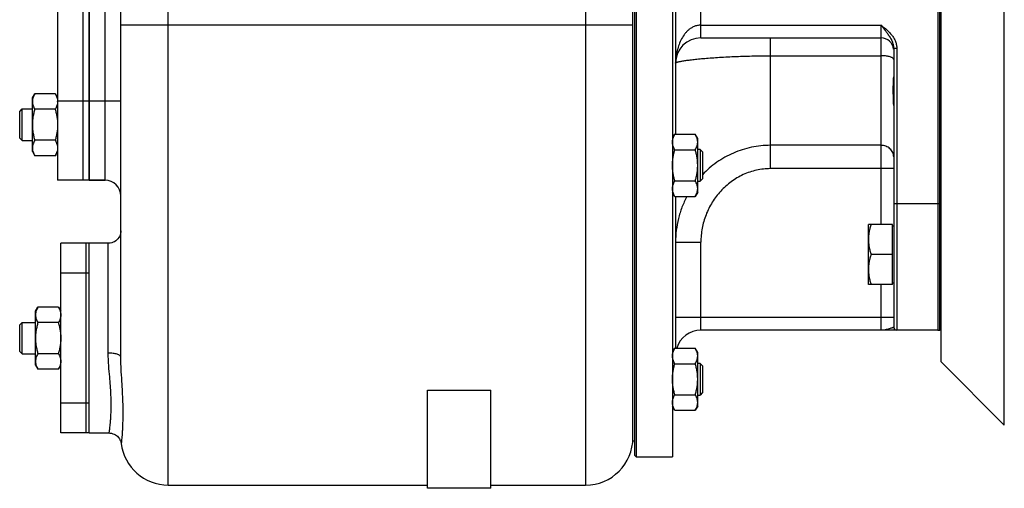
# Model space of a CAD drawing. Units: millimetres. Extents: x -1219 to 1394, y -756 to 1132.
# Drawn here: x -700 to -389, y -8 to 140 of the extents above; entities that cross this region are included whole.
import ezdxf

# ---------------------------------------------------------------- set-up
doc = ezdxf.new("R2010")
doc.units = ezdxf.units.MM
doc.header["$LTSCALE"] = 19.36
doc.layers.get('0').update_dxf_attribs({"linetype": 'CONTINUOUS'})
doc.layers.add('02___PRT_ALL_AXES', color=7, linetype='CONTINUOUS')
doc.layers.add('3_ALL_AXES', color=7, linetype='CONTINUOUS')

msp = doc.modelspace()

# ---------------------------------------------------------------- linework, layer by layer
at = {"color": 9, "linetype": 'CONTINUOUS'}
for p, q in [((-653, -7.07), (-653, 320.34)), ((-521, 317.93), (-521, -7.07)), ((-673, 89.43), (-673, 209.43)), ((-409.5, 201.93), (-409.5, 81.93)), ((-484.5, 134.43), (-484.5, 149.43)), ((-506, 138.43), (-668, 138.43)), ((-484.5, 138.43), (-427.5, 138.43)), ((-427.5, 75.41), (-427.5, 138.43)), ((-462.5, 93.05), (-462.5, 134.43)), ((-422.5, 131.01), (-423.5, 131.01)), ((-422.5, 131.01), (-422.5, 41.93)), ((-462.5, 128.77), (-427.5, 128.77)), ((-668, 114.43), (-678, 114.43)), ((-427.5, 100.43), (-462.5, 100.43)), ((-423.5, 93.05), (-462.5, 93.05)), ((-408.5, 81.93), (-423.5, 81.93)), ((-409.5, 81.93), (-409.5, 41.93)), ((-672, 34.72), (-672, 69.43)), ((-492.5, 69.78), (-484.5, 69.78)), ((-484.5, 41.93), (-484.5, 69.78)), ((-427.5, 41.93), (-427.5, 56.41)), ((-423.5, 45.93), (-492.5, 45.93))]:
    msp.add_line(p, q, dxfattribs=at)
at = {"color": 7, "linetype": 'CONTINUOUS'}
for p, q in [((-668, 33.41), (-668, 301.58)), ((-505.5, 281.43), (-505.5, 2.43)), ((-505, 281.93), (-505, 1.93)), ((-493.5, 281.93), (-493.5, 1.93)), ((-388.5, 11.93), (-388.5, 271.93)), ((-408.5, 31.93), (-408.5, 251.92)), ((-408.93, 41.97), (-408.93, 241.88)), ((-492.5, 179.95), (-492.5, 103.91)), ((-484.5, 134.43), (-427.5, 134.43)), ((-423.5, 131.01), (-423.5, 42.93)), ((-696, 115.43), (-695.24, 116.74)), ((-696, 98.43), (-696, 115.43)), ((-688.76, 116.74), (-695.24, 116.74)), ((-688.76, 116.74), (-688, 115.43)), ((-700, 111.18), (-699.25, 111.93)), ((-700, 102.68), (-700, 111.18)), ((-699.25, 101.93), (-699.25, 111.93)), ((-699.25, 111.93), (-696, 111.93)), ((-688.76, 111.83), (-695.24, 111.83)), ((-492.74, 103.91), (-493.5, 102.59)), ((-492.74, 103.91), (-486.26, 103.91)), ((-485.5, 102.59), (-486.26, 103.91)), ((-700, 102.68), (-699.25, 101.93)), ((-699.25, 101.93), (-696, 101.93)), ((-688.76, 102.02), (-695.24, 102.02)), ((-485.5, 85.59), (-485.5, 102.59)), ((-696, 98.43), (-695.24, 97.11)), ((-688.76, 97.11), (-695.24, 97.11)), ((-688.76, 97.11), (-688, 98.43)), ((-492.74, 99), (-486.26, 99)), ((-484.75, 99.09), (-485.5, 99.09)), ((-484, 98.34), (-484.75, 99.09)), ((-484.75, 99.09), (-484.75, 89.09)), ((-484, 98.34), (-484, 89.84)), ((-678, 89.43), (-673, 89.43)), ((-492.74, 89.18), (-486.26, 89.18)), ((-485.5, 89.09), (-484.75, 89.09)), ((-484, 89.84), (-484.75, 89.09)), ((-492.74, 84.28), (-493.5, 85.59)), ((-492.74, 84.28), (-486.26, 84.28)), ((-492.5, 84.28), (-492.5, 36.26)), ((-485.5, 85.59), (-486.26, 84.28)), ((-423.9, 75.41), (-431.5, 75.41)), ((-431.5, 56.41), (-431.5, 75.41)), ((-423.9, 56.41), (-423.9, 75.41)), ((-423.9, 74.91), (-423.5, 74.91)), ((-423.9, 65.91), (-430.65, 65.91)), ((-423.9, 56.41), (-431.5, 56.41)), ((-423.9, 56.91), (-423.5, 56.91)), ((-695, 47.93), (-694.24, 49.24)), ((-695, 30.93), (-695, 47.93)), ((-687.76, 49.24), (-694.24, 49.24)), ((-687.76, 49.24), (-687, 47.93)), ((-700, 43.68), (-699.25, 44.43)), ((-700, 35.18), (-700, 43.68)), ((-699.25, 34.43), (-699.25, 44.43)), ((-699.25, 44.43), (-695, 44.43)), ((-687.76, 44.33), (-694.24, 44.33)), ((-409.5, 41.93), (-484.5, 41.93)), ((-408.93, 41.97), (-408.5, 42.46)), ((-700, 35.18), (-699.25, 34.43)), ((-699.25, 34.43), (-695, 34.43)), ((-687.76, 34.52), (-694.24, 34.52)), ((-492.74, 36.26), (-493.5, 34.94)), ((-492.74, 36.26), (-486.26, 36.26)), ((-485.5, 34.94), (-486.26, 36.26)), ((-485.5, 17.94), (-485.5, 34.94)), ((-492.74, 31.35), (-486.26, 31.35)), ((-484.75, 31.44), (-485.5, 31.44)), ((-484, 30.69), (-484.75, 31.44)), ((-484.75, 31.44), (-484.75, 21.44)), ((-408.5, 31.93), (-388.5, 11.93)), ((-695, 30.93), (-694.24, 29.61)), ((-687.76, 29.61), (-694.24, 29.61)), ((-687.76, 29.61), (-687, 30.93)), ((-484, 30.69), (-484, 22.19)), ((-571, -8.07), (-571, 22.94)), ((-571, 22.94), (-551, 22.94)), ((-551, -8.07), (-551, 22.94)), ((-484, 22.19), (-484.75, 21.44)), ((-492.74, 21.53), (-486.26, 21.53)), ((-485.5, 21.44), (-484.75, 21.44)), ((-492.74, 16.63), (-493.5, 17.94)), ((-492.74, 16.63), (-486.26, 16.63)), ((-485.5, 17.94), (-486.26, 16.63)), ((-671.79, 9.43), (-671.79, 9.43)), ((-667.9, 6.21), (-667.9, 6.2)), ((-667.9, 6.2), (-667.9, 6.2)), ((-505.5, 2.43), (-505, 1.93)), ((-505, 1.93), (-493.5, 1.93)), ((-653, -7.07), (-571, -7.07)), ((-551, -8.07), (-571, -8.07)), ((-551, -7.07), (-521, -7.07))]:
    msp.add_line(p, q, dxfattribs=at)
for points in [[(-668, 73.43), (-668.03, 72.96), (-668.11, 72.5), (-668.25, 72.05), (-668.43, 71.62), (-668.67, 71.22), (-668.94, 70.85), (-669.27, 70.51), (-669.62, 70.21), (-670.02, 69.95), (-670.43, 69.75), (-670.87, 69.59), (-671.33, 69.48), (-671.79, 69.43), (-672, 69.43)], [(-671.79, 9.43), (-671.44, 9.41), (-670.95, 9.34), (-670.5, 9.21), (-670.09, 9.05), (-669.72, 8.85), (-669.39, 8.62), (-669.09, 8.37), (-668.84, 8.11), (-668.62, 7.85), (-668.43, 7.58), (-668.28, 7.33), (-668.18, 7.1), (-668.09, 6.91), (-668.03, 6.74), (-667.99, 6.61), (-667.96, 6.5), (-667.94, 6.42), (-667.93, 6.35), (-667.92, 6.3), (-667.91, 6.26), (-667.91, 6.23), (-667.9, 6.21)]]:
    msp.add_lwpolyline(points, dxfattribs=at)
for centre, radius, start, end in [((-484.5, 126.43), 8, 90, 180), ((-427.5, 130.43), 4, 6, 90), ((-691.69, 114.29), 3.68, 0.0014, 2.1581), ((-673, 84.43), 5, 0, 90), ((-484.5, 33.93), 8, 90, 163.0643), ((-422.5, 42.93), 1, 180, 270), ((-409.5, 45.93), 4, 270, 278.2132), ((-521, 7.93), 15, 270, 0), ((-653, 7.93), 15, 186.8443, 270)]:
    msp.add_arc(centre, radius, start, end, dxfattribs=at)
at = {"color": 9, "linetype": 'CONTINUOUS'}
for points, knots in [([(-484.5, 138.43), (-484.88, 138.43), (-485.62, 138.35), (-486.67, 138.04), (-487.63, 137.54), (-488.47, 136.91), (-489.2, 136.19), (-490.03, 135.14), (-490.85, 133.71), (-491.58, 131.91), (-492.09, 130.07), (-492.36, 128.53), (-492.48, 127.31), (-492.5, 126.72), (-492.5, 126.43)], [0, 0, 0, 0, 0.070561, 0.140034, 0.207586, 0.273549, 0.338013, 0.401426, 0.526021, 0.648678, 0.769416, 0.887283, 0.944549, 1, 1, 1, 1]), ([(-427.5, 138.43), (-426.89, 137.95), (-425.67, 137), (-424.29, 135.62), (-423.42, 134.34), (-422.91, 133.29), (-422.58, 132.17), (-422.5, 131.4), (-422.5, 131.01)], [0, 0, 0, 0, 0.250098, 0.499958, 0.62501, 0.750036, 0.875028, 1, 1, 1, 1]), ([(-427.5, 138.43), (-427.06, 137.86), (-426.4, 137.01), (-425.54, 135.87), (-424.71, 134.71), (-424, 133.46), (-423.58, 132.09), (-423.5, 131.37), (-423.5, 131.01)], [0, 0, 0, 0, 0.251445, 0.376297, 0.500776, 0.749635, 0.874683, 1, 1, 1, 1]), ([(-492.5, 126.43), (-492.5, 126.44), (-492.5, 126.47), (-492.47, 126.51), (-492.42, 126.55), (-492.33, 126.62), (-492.16, 126.69), (-491.91, 126.78), (-491.59, 126.86), (-491.2, 126.95), (-490.74, 127.05), (-490, 127.18), (-488.91, 127.34), (-487.41, 127.53), (-485.68, 127.72), (-483.72, 127.91), (-481.55, 128.08), (-478.3, 128.31), (-473.9, 128.54), (-468.32, 128.72), (-464.47, 128.77), (-462.5, 128.77)], [0, 0, 0, 0, 0.001377, 0.003005, 0.005029, 0.007527, 0.014083, 0.022826, 0.033801, 0.047013, 0.06245, 0.080089, 0.121831, 0.171905, 0.229881, 0.29525, 0.367427, 0.445751, 0.61787, 0.805061, 1, 1, 1, 1]), ([(-423.55, 127.78), (-423.59, 127.86), (-423.74, 128.01), (-424.03, 128.19), (-424.43, 128.36), (-424.93, 128.5), (-425.5, 128.61), (-426.36, 128.73), (-427.04, 128.77), (-427.5, 128.77)], [0, 0, 0, 0, 0.063148, 0.145807, 0.24949, 0.373008, 0.513702, 0.66799, 1, 1, 1, 1]), ([(-423.5, 127.6), (-423.5, 127.61), (-423.51, 127.67), (-423.53, 127.74), (-423.55, 127.78)], [0, 0, 0, 0, 0.241269, 1, 1, 1, 1]), ([(-462.5, 100.43), (-464.51, 100.43), (-468.53, 100.01), (-474.3, 98.18), (-479.57, 95.22), (-482.63, 92.59), (-484, 91.14)], [0, 0, 0, 0, 0.250327, 0.500473, 0.750353, 1, 1, 1, 1]), ([(-423.5, 96.74), (-423.5, 96.98), (-423.55, 97.47), (-423.78, 98.16), (-424.16, 98.81), (-424.66, 99.37), (-425.27, 99.83), (-425.97, 100.17), (-426.72, 100.38), (-427.24, 100.43), (-427.5, 100.43)], [0, 0, 0, 0, 0.119995, 0.240764, 0.362976, 0.487037, 0.61307, 0.7409, 0.870081, 1, 1, 1, 1]), ([(-462.5, 93.05), (-463.24, 93.05), (-464.72, 92.97), (-466.91, 92.61), (-469.05, 92.01), (-471.12, 91.19), (-473.09, 90.16), (-474.94, 88.94), (-476.67, 87.54), (-478.77, 85.46), (-481.02, 82.49), (-482.67, 79.17), (-483.61, 76.36), (-484.29, 73.48), (-484.5, 71.26), (-484.5, 69.78)], [0, 0, 0, 0, 0.062523, 0.125045, 0.187569, 0.250093, 0.312617, 0.375142, 0.437667, 0.500193, 0.625107, 0.750027, 0.812554, 0.875081, 1, 1, 1, 1]), ([(-488.93, 84.28), (-489.51, 83.17), (-490.54, 80.87), (-491.67, 77.27), (-492.35, 73.55), (-492.5, 71.04), (-492.5, 69.78)], [0, 0, 0, 0, 0.249905, 0.499862, 0.749885, 1, 1, 1, 1]), ([(-423.5, 42.93), (-423.5, 42.91), (-423.53, 42.88), (-423.57, 42.85), (-423.64, 42.81), (-423.76, 42.76), (-423.93, 42.69), (-424.14, 42.62), (-424.47, 42.51), (-424.94, 42.37), (-425.55, 42.2), (-426.18, 42.05), (-426.84, 41.95), (-427.28, 41.93), (-427.5, 41.93)], [0, 0, 0, 0, 0.013444, 0.023923, 0.037189, 0.071899, 0.116724, 0.170374, 0.231443, 0.370246, 0.522871, 0.681344, 0.84105, 1, 1, 1, 1]), ([(-671.79, 9.43), (-671.78, 9.43), (-671.75, 9.45), (-671.73, 9.51), (-671.7, 9.6), (-671.65, 9.8), (-671.59, 10.14), (-671.51, 10.66), (-671.43, 11.34), (-671.34, 12.19), (-671.25, 13.21), (-671.17, 14.43), (-671.1, 15.86), (-671.04, 18.27), (-671.12, 22.08), (-671.46, 26.49), (-671.86, 30.85), (-672, 33.37), (-672, 34.72)], [0, 0, 0, 0, 0.001255, 0.003678, 0.007465, 0.012665, 0.027422, 0.048152, 0.075098, 0.108573, 0.148994, 0.196902, 0.253012, 0.31827, 0.481643, 0.702463, 0.84093, 1, 1, 1, 1]), ([(-668, 33.41), (-668, 33.5), (-668.07, 33.7), (-668.32, 33.94), (-668.7, 34.16), (-669.2, 34.35), (-669.8, 34.51), (-670.74, 34.67), (-671.49, 34.72), (-672, 34.72)], [0, 0, 0, 0, 0.05983, 0.13526, 0.233028, 0.353746, 0.495291, 0.653787, 1, 1, 1, 1])]:
    msp.add_open_spline(points, degree=3, knots=knots, dxfattribs=at)
at = {"color": 7, "linetype": 'CONTINUOUS'}
for points, knots in [([(-695.24, 116.74), (-695.36, 116.54), (-695.56, 116.15), (-695.77, 115.64), (-695.89, 115.22), (-695.95, 114.91), (-695.99, 114.6), (-696, 114.39), (-696, 114.29)], [0, 0, 0, 0, 0.26155, 0.514311, 0.637719, 0.759483, 0.880056, 1, 1, 1, 1]), ([(-688.76, 116.74), (-688.65, 116.56), (-688.46, 116.18), (-688.22, 115.61), (-688.09, 115.11), (-688.02, 114.72), (-688.01, 114.52), (-688.01, 114.43)], [0, 0, 0, 0, 0.261195, 0.514096, 0.759482, 0.880144, 1, 1, 1, 1]), ([(-696, 114.29), (-696, 114.18), (-695.99, 113.97), (-695.95, 113.66), (-695.89, 113.35), (-695.77, 112.94), (-695.56, 112.42), (-695.36, 112.03), (-695.24, 111.83)], [0, 0, 0, 0, 0.119944, 0.240516, 0.36228, 0.485687, 0.738449, 1, 1, 1, 1]), ([(-688, 114.29), (-688, 114.18), (-688.01, 113.97), (-688.05, 113.66), (-688.12, 113.35), (-688.23, 112.94), (-688.44, 112.42), (-688.65, 112.03), (-688.76, 111.83)], [0, 0, 0, 0, 0.119944, 0.240516, 0.36228, 0.485687, 0.738449, 1, 1, 1, 1]), ([(-695.24, 111.83), (-695.36, 111.43), (-695.57, 110.63), (-695.81, 109.41), (-695.97, 108.17), (-696, 107.34), (-696, 106.93)], [0, 0, 0, 0, 0.250017, 0.500021, 0.750014, 1, 1, 1, 1]), ([(-688.76, 111.83), (-688.65, 111.43), (-688.44, 110.63), (-688.19, 109.41), (-688.04, 108.17), (-688, 107.34), (-688, 106.93)], [0, 0, 0, 0, 0.250017, 0.500021, 0.750014, 1, 1, 1, 1]), ([(-696, 106.93), (-696, 106.51), (-695.97, 105.68), (-695.81, 104.44), (-695.57, 103.22), (-695.36, 102.42), (-695.24, 102.02)], [0, 0, 0, 0, 0.249984, 0.499977, 0.749982, 1, 1, 1, 1]), ([(-688, 106.93), (-688, 106.51), (-688.04, 105.68), (-688.19, 104.44), (-688.44, 103.22), (-688.65, 102.42), (-688.76, 102.02)], [0, 0, 0, 0, 0.249984, 0.499977, 0.749982, 1, 1, 1, 1]), ([(-493.5, 101.45), (-493.5, 101.56), (-493.49, 101.76), (-493.45, 102.08), (-493.39, 102.39), (-493.27, 102.8), (-493.06, 103.31), (-492.86, 103.71), (-492.74, 103.91)], [0, 0, 0, 0, 0.119944, 0.240516, 0.36228, 0.485687, 0.738449, 1, 1, 1, 1]), ([(-485.5, 101.45), (-485.5, 101.56), (-485.51, 101.76), (-485.55, 102.08), (-485.62, 102.39), (-485.73, 102.8), (-485.94, 103.31), (-486.15, 103.71), (-486.26, 103.91)], [0, 0, 0, 0, 0.119944, 0.240516, 0.36228, 0.485687, 0.738449, 1, 1, 1, 1]), ([(-695.24, 102.02), (-695.36, 101.82), (-695.56, 101.43), (-695.77, 100.91), (-695.89, 100.5), (-695.95, 100.19), (-695.99, 99.88), (-696, 99.67), (-696, 99.56)], [0, 0, 0, 0, 0.26155, 0.514311, 0.637719, 0.759483, 0.880056, 1, 1, 1, 1]), ([(-688.76, 102.02), (-688.65, 101.82), (-688.44, 101.43), (-688.23, 100.91), (-688.12, 100.5), (-688.05, 100.19), (-688.01, 99.88), (-688, 99.67), (-688, 99.56)], [0, 0, 0, 0, 0.26155, 0.514311, 0.637719, 0.759483, 0.880056, 1, 1, 1, 1]), ([(-492.74, 99), (-492.86, 99.19), (-493.06, 99.59), (-493.27, 100.1), (-493.39, 100.52), (-493.45, 100.83), (-493.49, 101.14), (-493.5, 101.35), (-493.5, 101.45)], [0, 0, 0, 0, 0.26155, 0.514311, 0.637719, 0.759483, 0.880056, 1, 1, 1, 1]), ([(-486.26, 99), (-486.15, 99.19), (-485.94, 99.59), (-485.73, 100.1), (-485.62, 100.52), (-485.55, 100.83), (-485.51, 101.14), (-485.5, 101.35), (-485.5, 101.45)], [0, 0, 0, 0, 0.26155, 0.514311, 0.637719, 0.759483, 0.880056, 1, 1, 1, 1]), ([(-696, 99.56), (-696, 99.46), (-695.99, 99.25), (-695.95, 98.94), (-695.89, 98.63), (-695.77, 98.22), (-695.56, 97.7), (-695.36, 97.31), (-695.24, 97.11)], [0, 0, 0, 0, 0.119944, 0.240516, 0.36228, 0.485687, 0.738449, 1, 1, 1, 1]), ([(-688, 99.56), (-688, 99.46), (-688.01, 99.25), (-688.05, 98.94), (-688.12, 98.63), (-688.23, 98.22), (-688.44, 97.7), (-688.65, 97.31), (-688.76, 97.11)], [0, 0, 0, 0, 0.119944, 0.240516, 0.36228, 0.485687, 0.738449, 1, 1, 1, 1]), ([(-493.5, 94.09), (-493.5, 94.51), (-493.47, 95.34), (-493.31, 96.57), (-493.07, 97.8), (-492.86, 98.6), (-492.74, 99)], [0, 0, 0, 0, 0.249984, 0.499977, 0.749982, 1, 1, 1, 1]), ([(-485.5, 94.09), (-485.5, 94.51), (-485.54, 95.34), (-485.69, 96.57), (-485.94, 97.8), (-486.15, 98.6), (-486.26, 99)], [0, 0, 0, 0, 0.249984, 0.499977, 0.749982, 1, 1, 1, 1]), ([(-492.74, 89.18), (-492.86, 89.58), (-493.07, 90.39), (-493.31, 91.61), (-493.47, 92.84), (-493.5, 93.68), (-493.5, 94.09)], [0, 0, 0, 0, 0.250017, 0.500021, 0.750014, 1, 1, 1, 1]), ([(-486.26, 89.18), (-486.15, 89.58), (-485.94, 90.39), (-485.69, 91.61), (-485.54, 92.84), (-485.5, 93.68), (-485.5, 94.09)], [0, 0, 0, 0, 0.250017, 0.500021, 0.750014, 1, 1, 1, 1]), ([(-493.5, 86.73), (-493.5, 86.83), (-493.49, 87.04), (-493.45, 87.35), (-493.39, 87.66), (-493.27, 88.08), (-493.06, 88.59), (-492.86, 88.99), (-492.74, 89.18)], [0, 0, 0, 0, 0.119944, 0.240516, 0.36228, 0.485687, 0.738449, 1, 1, 1, 1]), ([(-485.5, 86.73), (-485.5, 86.83), (-485.51, 87.04), (-485.55, 87.35), (-485.62, 87.66), (-485.73, 88.08), (-485.94, 88.59), (-486.15, 88.99), (-486.26, 89.18)], [0, 0, 0, 0, 0.119944, 0.240516, 0.36228, 0.485687, 0.738449, 1, 1, 1, 1]), ([(-492.74, 84.28), (-492.86, 84.47), (-493.06, 84.87), (-493.27, 85.38), (-493.39, 85.8), (-493.45, 86.11), (-493.49, 86.42), (-493.5, 86.63), (-493.5, 86.73)], [0, 0, 0, 0, 0.26155, 0.514311, 0.637719, 0.759483, 0.880056, 1, 1, 1, 1]), ([(-486.26, 84.28), (-486.15, 84.47), (-485.94, 84.87), (-485.73, 85.38), (-485.62, 85.8), (-485.55, 86.11), (-485.51, 86.42), (-485.5, 86.63), (-485.5, 86.73)], [0, 0, 0, 0, 0.26155, 0.514311, 0.637719, 0.759483, 0.880056, 1, 1, 1, 1]), ([(-430.65, 75.41), (-430.78, 75.03), (-431.02, 74.25), (-431.29, 73.07), (-431.46, 71.87), (-431.5, 71.06), (-431.5, 70.66)], [0, 0, 0, 0, 0.251424, 0.501758, 0.751157, 1, 1, 1, 1]), ([(-431.5, 70.66), (-431.5, 70.26), (-431.46, 69.45), (-431.29, 68.26), (-431.02, 67.07), (-430.78, 66.3), (-430.65, 65.91)], [0, 0, 0, 0, 0.248843, 0.498242, 0.748576, 1, 1, 1, 1]), ([(-430.65, 65.91), (-430.78, 65.53), (-431.02, 64.75), (-431.29, 63.57), (-431.46, 62.37), (-431.5, 61.56), (-431.5, 61.16)], [0, 0, 0, 0, 0.251424, 0.501758, 0.751157, 1, 1, 1, 1]), ([(-431.5, 61.16), (-431.5, 60.76), (-431.46, 59.95), (-431.29, 58.76), (-431.02, 57.57), (-430.78, 56.8), (-430.65, 56.41)], [0, 0, 0, 0, 0.248843, 0.498242, 0.748576, 1, 1, 1, 1]), ([(-694.24, 49.24), (-694.36, 49.04), (-694.56, 48.65), (-694.77, 48.14), (-694.89, 47.72), (-694.95, 47.41), (-694.99, 47.1), (-695, 46.89), (-695, 46.79)], [0, 0, 0, 0, 0.26155, 0.514311, 0.637719, 0.759483, 0.880056, 1, 1, 1, 1]), ([(-695, 46.79), (-695, 46.68), (-694.99, 46.47), (-694.95, 46.16), (-694.89, 45.85), (-694.77, 45.44), (-694.56, 44.92), (-694.36, 44.53), (-694.24, 44.33)], [0, 0, 0, 0, 0.119944, 0.240516, 0.36228, 0.485687, 0.738449, 1, 1, 1, 1]), ([(-687.76, 49.24), (-687.65, 49.04), (-687.44, 48.65), (-687.23, 48.14), (-687.12, 47.72), (-687.05, 47.41), (-687.01, 47.1), (-687, 46.89), (-687, 46.79)], [0, 0, 0, 0, 0.26155, 0.514311, 0.637719, 0.759483, 0.880056, 1, 1, 1, 1]), ([(-687, 46.79), (-687, 46.68), (-687.01, 46.47), (-687.05, 46.16), (-687.12, 45.85), (-687.23, 45.44), (-687.44, 44.92), (-687.65, 44.53), (-687.76, 44.33)], [0, 0, 0, 0, 0.119944, 0.240516, 0.36228, 0.485687, 0.738449, 1, 1, 1, 1]), ([(-694.24, 44.33), (-694.36, 43.93), (-694.57, 43.13), (-694.81, 41.91), (-694.97, 40.67), (-695, 39.84), (-695, 39.43)], [0, 0, 0, 0, 0.250017, 0.500021, 0.750014, 1, 1, 1, 1]), ([(-687.76, 44.33), (-687.65, 43.93), (-687.44, 43.13), (-687.19, 41.91), (-687.04, 40.67), (-687, 39.84), (-687, 39.43)], [0, 0, 0, 0, 0.250017, 0.500021, 0.750014, 1, 1, 1, 1]), ([(-695, 39.43), (-695, 39.01), (-694.97, 38.18), (-694.81, 36.94), (-694.57, 35.72), (-694.36, 34.92), (-694.24, 34.52)], [0, 0, 0, 0, 0.249984, 0.499977, 0.749982, 1, 1, 1, 1]), ([(-687, 39.43), (-687, 39.01), (-687.04, 38.18), (-687.19, 36.94), (-687.44, 35.72), (-687.65, 34.92), (-687.76, 34.52)], [0, 0, 0, 0, 0.249984, 0.499977, 0.749982, 1, 1, 1, 1]), ([(-694.24, 34.52), (-694.36, 34.32), (-694.56, 33.93), (-694.77, 33.41), (-694.89, 33), (-694.95, 32.69), (-694.99, 32.38), (-695, 32.17), (-695, 32.06)], [0, 0, 0, 0, 0.26155, 0.514311, 0.637719, 0.759483, 0.880056, 1, 1, 1, 1]), ([(-687.76, 34.52), (-687.65, 34.32), (-687.44, 33.93), (-687.23, 33.41), (-687.12, 33), (-687.05, 32.69), (-687.01, 32.38), (-687, 32.17), (-687, 32.06)], [0, 0, 0, 0, 0.26155, 0.514311, 0.637719, 0.759483, 0.880056, 1, 1, 1, 1]), ([(-493.5, 33.8), (-493.5, 33.91), (-493.49, 34.11), (-493.45, 34.43), (-493.39, 34.74), (-493.27, 35.15), (-493.06, 35.67), (-492.86, 36.06), (-492.74, 36.26)], [0, 0, 0, 0, 0.119944, 0.240516, 0.36228, 0.485687, 0.738449, 1, 1, 1, 1]), ([(-485.5, 33.8), (-485.5, 33.91), (-485.51, 34.11), (-485.55, 34.43), (-485.62, 34.74), (-485.73, 35.15), (-485.94, 35.67), (-486.15, 36.06), (-486.26, 36.26)], [0, 0, 0, 0, 0.119944, 0.240516, 0.36228, 0.485687, 0.738449, 1, 1, 1, 1]), ([(-695, 32.06), (-695, 31.96), (-694.99, 31.75), (-694.95, 31.44), (-694.89, 31.13), (-694.77, 30.72), (-694.56, 30.2), (-694.36, 29.81), (-694.24, 29.61)], [0, 0, 0, 0, 0.119944, 0.240516, 0.36228, 0.485687, 0.738449, 1, 1, 1, 1]), ([(-687, 32.06), (-687, 31.96), (-687.01, 31.75), (-687.05, 31.44), (-687.12, 31.13), (-687.23, 30.72), (-687.44, 30.2), (-687.65, 29.81), (-687.76, 29.61)], [0, 0, 0, 0, 0.119944, 0.240516, 0.36228, 0.485687, 0.738449, 1, 1, 1, 1]), ([(-667.41, 10.43), (-667.26, 13.12), (-667.21, 17.93), (-667.55, 24.05), (-667.88, 29.01), (-668, 31.87), (-668, 33.41)], [0, 0, 0, 0, 0.35103, 0.626331, 0.799352, 1, 1, 1, 1]), ([(-492.74, 31.35), (-492.86, 31.54), (-493.06, 31.94), (-493.27, 32.45), (-493.39, 32.87), (-493.45, 33.18), (-493.49, 33.49), (-493.5, 33.7), (-493.5, 33.8)], [0, 0, 0, 0, 0.26155, 0.514311, 0.637719, 0.759483, 0.880056, 1, 1, 1, 1]), ([(-493.5, 26.44), (-493.5, 26.86), (-493.47, 27.69), (-493.31, 28.92), (-493.07, 30.15), (-492.86, 30.95), (-492.74, 31.35)], [0, 0, 0, 0, 0.249984, 0.499977, 0.749982, 1, 1, 1, 1]), ([(-486.26, 31.35), (-486.15, 31.54), (-485.94, 31.94), (-485.73, 32.45), (-485.62, 32.87), (-485.55, 33.18), (-485.51, 33.49), (-485.5, 33.7), (-485.5, 33.8)], [0, 0, 0, 0, 0.26155, 0.514311, 0.637719, 0.759483, 0.880056, 1, 1, 1, 1]), ([(-485.5, 26.44), (-485.5, 26.86), (-485.54, 27.69), (-485.69, 28.92), (-485.94, 30.15), (-486.15, 30.95), (-486.26, 31.35)], [0, 0, 0, 0, 0.249984, 0.499977, 0.749982, 1, 1, 1, 1]), ([(-492.74, 21.53), (-492.86, 21.93), (-493.07, 22.74), (-493.31, 23.96), (-493.47, 25.2), (-493.5, 26.03), (-493.5, 26.44)], [0, 0, 0, 0, 0.250017, 0.500021, 0.750014, 1, 1, 1, 1]), ([(-486.26, 21.53), (-486.15, 21.93), (-485.94, 22.74), (-485.69, 23.96), (-485.54, 25.2), (-485.5, 26.03), (-485.5, 26.44)], [0, 0, 0, 0, 0.250017, 0.500021, 0.750014, 1, 1, 1, 1]), ([(-493.5, 19.08), (-493.5, 19.18), (-493.49, 19.39), (-493.45, 19.7), (-493.39, 20.01), (-493.27, 20.43), (-493.06, 20.94), (-492.86, 21.34), (-492.74, 21.53)], [0, 0, 0, 0, 0.119944, 0.240516, 0.36228, 0.485687, 0.738449, 1, 1, 1, 1]), ([(-492.74, 16.63), (-492.86, 16.82), (-493.06, 17.22), (-493.27, 17.73), (-493.39, 18.15), (-493.45, 18.46), (-493.49, 18.77), (-493.5, 18.98), (-493.5, 19.08)], [0, 0, 0, 0, 0.26155, 0.514311, 0.637719, 0.759483, 0.880056, 1, 1, 1, 1]), ([(-485.5, 19.08), (-485.5, 19.18), (-485.51, 19.39), (-485.55, 19.7), (-485.62, 20.01), (-485.73, 20.43), (-485.94, 20.94), (-486.15, 21.34), (-486.26, 21.53)], [0, 0, 0, 0, 0.119944, 0.240516, 0.36228, 0.485687, 0.738449, 1, 1, 1, 1]), ([(-486.26, 16.63), (-486.15, 16.82), (-485.94, 17.22), (-485.73, 17.73), (-485.62, 18.15), (-485.55, 18.46), (-485.51, 18.77), (-485.5, 18.98), (-485.5, 19.08)], [0, 0, 0, 0, 0.26155, 0.514311, 0.637719, 0.759483, 0.880056, 1, 1, 1, 1]), ([(-667.89, 6.14), (-667.89, 6.11), (-667.88, 6.07), (-667.87, 6.03), (-667.86, 6.01), (-667.85, 6), (-667.84, 6.02), (-667.83, 6.04), (-667.81, 6.07), (-667.8, 6.11), (-667.78, 6.2), (-667.76, 6.33), (-667.73, 6.52), (-667.7, 6.76), (-667.67, 7.04), (-667.62, 7.52), (-667.56, 8.25), (-667.48, 9.27), (-667.43, 10.02), (-667.41, 10.43)], [0, 0, 0, 0, 0.019293, 0.025297, 0.029066, 0.03134, 0.034316, 0.039338, 0.046706, 0.056508, 0.068783, 0.100821, 0.142942, 0.195259, 0.257877, 0.330937, 0.509062, 0.731317, 1, 1, 1, 1])]:
    msp.add_open_spline(points, degree=3, knots=knots, dxfattribs=at)
msp.add_open_spline([(-667.9, 6.2), (-667.9, 6.18), (-667.9, 6.16), (-667.89, 6.14)], degree=3, dxfattribs=at)
at = {"layer": '02___PRT_ALL_AXES', "color": 7, "linetype": 'CONTINUOUS'}
for p, q in [((-678, 89.43), (-678, 209.43)), ((-673, 89.43), (-678, 89.43)), ((-678, 68.97), (-678, 69.43)), ((-672, 69.43), (-678, 69.43)), ((-678, 33.93), (-678, 44.93)), ((-678, 9.43), (-678, 9.88)), ((-678, 9.43), (-671.79, 9.43))]:
    msp.add_line(p, q, dxfattribs=at)
at = {"layer": '3_ALL_AXES', "color": 7, "linetype": 'CONTINUOUS'}
for p, q in [((-688, 209.43), (-688, 89.43)), ((-680, 209.43), (-680, 89.43)), ((-678, 209.43), (-678, 89.43)), ((-506, 6.93), (-506, 176.49)), ((-678, 89.43), (-688, 89.43)), ((-687, 9.43), (-687, 69.43)), ((-678, 69.43), (-687, 69.43)), ((-679, 9.43), (-679, 69.43)), ((-678, 69.29), (-678, 69.43)), ((-678, 44.08), (-678, 69.15)), ((-678, 9.7), (-678, 34.77)), ((-678, 9.43), (-687, 9.43)), ((-678, 9.43), (-678, 9.57)), ((-506, 6.93), (-505.5, 6.93))]:
    msp.add_line(p, q, dxfattribs=at)
at = {"layer": '3_ALL_AXES', "color": 9, "linetype": 'CONTINUOUS'}
for p, q in [((-678, 114.43), (-688, 114.43)), ((-679, 59.94), (-687, 59.94)), ((-678, 59.94), (-679, 59.94)), ((-679, 18.91), (-687, 18.91)), ((-678, 18.91), (-679, 18.91))]:
    msp.add_line(p, q, dxfattribs=at)
at = {"layer": '3_ALL_AXES', "color": 7, "linetype": 'CONTINUOUS'}
msp.add_open_spline([(-423.5, 112.98), (-423.5, 113.83), (-423.56, 115.08), (-423.62, 116.73), (-423.64, 117.91), (-423.62, 119.05), (-423.58, 120.13), (-423.52, 121.16), (-423.5, 121.83), (-423.5, 122.15)], degree=3, knots=[0, 0, 0, 0, 0.276837, 0.410005, 0.538854, 0.662813, 0.781351, 0.893933, 1, 1, 1, 1], dxfattribs=at)

doc.saveas('drawing.dxf')
